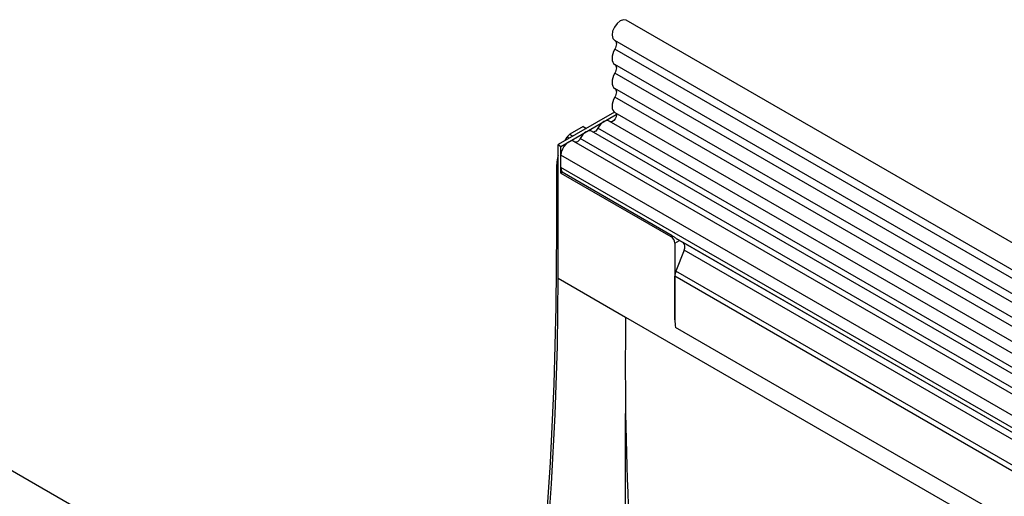
# Model space of a CAD drawing. Units: millimetres. Extents: x 75 to 2100, y 0 to 1460.
# Drawn here: x 394 to 574, y 640 to 727 of the extents above; entities that cross this region are included whole.
import ezdxf

# ---------------------------------------------------------------- set-up
doc = ezdxf.new("R2010")
doc.units = ezdxf.units.MM
doc.header["$LTSCALE"] = 5
doc.layers.get('0').update_dxf_attribs({"color": 1})
doc.layers.add('133372', color=7, linetype='Continuous')

# ---------------------------------------------------------------- blocks, each defined once
blk = doc.blocks.new('1033337-M_004_ISO_view')
for p, q in [((176.25, -101.74), (-176.25, 101.74)), ((-178.37, 98.06), (174.12, -105.43)), ((174.17, -107.08), (-178.32, 96.41)), ((174.17, -109.85), (-178.32, 93.64)), ((174.17, -111.47), (-178.32, 92.02)), ((174.17, -114.24), (-178.32, 89.25)), ((174.17, -115.86), (-178.32, 87.63)), ((-178.38, 84.9), (-188.71, 78.93)), ((-178.31, 84.85), (174.18, -118.64)), ((-188.18, 78.62), (-178.04, 84.48)), ((172.74, -120), (-179.35, 83.25)), ((-184.11, 82.25), (-186.55, 80.84)), ((-184.11, 82.25), (-183.53, 81.92)), ((15.27, -32.83), (-182.58, 81.39)), ((16.43, -32.29), (-181.41, 81.93)), ((-187.42, 79.68), (-187.05, 80.31)), ((-186.68, 80.1), (-187.05, 80.31)), ((-186.55, 80.84), (-185.98, 80.51)), ((12.04, -34.69), (-185.81, 79.52)), ((13.2, -34.15), (-184.65, 80.06)), ((-188.71, 54.43), (-188.71, 78.93)), ((-188.71, 78.93), (-188.18, 78.62)), ((-188.18, 73.73), (-188.18, 78.62)), ((-188.18, 74.75), (-188.18, 77.02)), ((9.67, -37.19), (-188.18, 77.02)), ((-188.97, 75.3), (-188.97, 63.27)), ((-188.71, 75.15), (-188.97, 75.3)), ((9.67, -39.46), (-188.18, 74.75)), ((-187.94, 73.86), (-188.18, 73.73)), ((-188.18, 73.73), (-168.03, 62.09)), ((-167.79, 62.23), (-187.94, 73.86)), ((-188.97, 63.27), (-188.71, 63.11)), ((-168.03, 62.09), (-167.79, 62.23)), ((-167.32, 60.87), (-166.46, 61.37)), ((10.19, -40.61), (-166.89, 61.62)), ((-166.46, 61.37), (-165.79, 60.98)), ((-167.32, 60.87), (-167.32, 46.82)), ((-165.62, 59.6), (-167.13, 55.72)), ((11.2, -41.19), (-165.79, 60.98)), ((11.36, -42.57), (-165.62, 59.6)), ((-188.71, 54.43), (-176.34, 47.29)), ((-167.32, 46.82), (-167.32, 54.79)), ((143.45, -124.62), (-167.32, 54.79)), ((143.45, -123.58), (-167.13, 55.72)), ((-176.34, 47.29), (-70.27, -13.94)), ((143.3, -133.8), (-167.17, 45.43)), ((143.3, -133.8), (-167.17, 45.43)), ((-176.34, -45.77), (-176.34, 29.64)), ((48.44, -175.53), (-304.06, 27.96))]:
    blk.add_line(p, q)
at = {"flags": 128}
for points in [[(-176.25, 101.74), (-176.25, 101.75), (-176.74, 101.84), (-177.32, 101.63), (-177.9, 101.16), (-178.39, 100.49), (-178.71, 99.73), (-178.81, 99), (-178.68, 98.41), (-178.37, 98.06)], [(-178.3, 98.02), (-178.22, 97.95), (-178.12, 97.81), (-178.06, 97.62), (-178.03, 97.41), (-178.05, 97.17), (-178.11, 96.92), (-178.2, 96.66), (-178.32, 96.41)], [(-178.32, 96.41), (-178.53, 95.99), (-178.68, 95.57), (-178.78, 95.14), (-178.81, 94.74), (-178.78, 94.38), (-178.68, 94.07), (-178.53, 93.82), (-178.32, 93.64)], [(-178.32, 92.02), (-178.53, 91.6), (-178.68, 91.17), (-178.78, 90.75), (-178.81, 90.35), (-178.78, 89.99), (-178.68, 89.68), (-178.53, 89.43), (-178.32, 89.25)], [(-178.32, 93.64), (-178.2, 93.54), (-178.11, 93.39), (-178.05, 93.21), (-178.03, 93), (-178.05, 92.76), (-178.11, 92.52), (-178.2, 92.26), (-178.32, 92.02)], [(-178.32, 89.25), (-178.2, 89.15), (-178.11, 89), (-178.05, 88.82), (-178.03, 88.6), (-178.05, 88.37), (-178.11, 88.12), (-178.2, 87.87), (-178.32, 87.63)], [(-178.32, 87.63), (-178.54, 87.19), (-178.69, 86.75), (-178.79, 86.32), (-178.81, 85.91), (-178.77, 85.54), (-178.66, 85.23), (-178.48, 84.98), (-178.31, 84.85)], [(-179.35, 83.25), (-179.46, 83.31), (-179.73, 83.35), (-180.02, 83.29), (-180.33, 83.16), (-180.64, 82.94), (-180.93, 82.65), (-181.19, 82.31), (-181.41, 81.93)], [(-178.19, 84.78), (-178.09, 84.65), (-178.03, 84.37), (-178.09, 84.03), (-178.25, 83.67), (-178.49, 83.37), (-178.76, 83.16), (-179.03, 83.1), (-179.09, 83.11)], [(-182.58, 81.39), (-182.7, 81.44), (-182.96, 81.48), (-183.25, 81.43), (-183.56, 81.29), (-183.87, 81.07), (-184.16, 80.79), (-184.43, 80.44), (-184.65, 80.06)], [(-181.41, 81.93), (-181.52, 81.74), (-181.65, 81.57), (-181.79, 81.43), (-181.95, 81.33), (-182.1, 81.26), (-182.24, 81.23), (-182.32, 81.24)], [(-185.81, 79.52), (-186.02, 79.6), (-186.41, 79.58), (-186.83, 79.4), (-187.25, 79.07), (-187.63, 78.62), (-187.92, 78.1), (-188.12, 77.55), (-188.18, 77.02)], [(-184.65, 80.06), (-184.75, 79.88), (-184.88, 79.71), (-185.03, 79.57), (-185.18, 79.46), (-185.33, 79.39), (-185.47, 79.37), (-185.56, 79.37)], [(-188.97, 63.27), (-189.1, 49.21), (-189.5, 35), (-190.17, 20.66), (-191.11, 6.18), (-192.31, -8.43), (-193.78, -23.16), (-195.07, -34.34)], [(-195.15, -34.91), (-193.48, -22.14), (-192.03, -9.06), (-190.83, 3.9), (-189.91, 16.73), (-189.24, 29.44), (-188.84, 42.01), (-188.71, 54.43)]]:
    blk.add_lwpolyline(points, dxfattribs=at)
for centre, radius, start, end in [((-186.65, 74.69), 1.53, 177.6168, 212.5907), ((-168.86, 60.8), 1.54, 2.6055, 57.3945), ((-166.58, 60.18), 1.12, 328.7012, 45.2148), ((-164.72, 54.74), 2.6, 157.9788, 178.8918), ((-160.51, 46.87), 6.81, 180.3663, 192.2177)]:
    blk.add_arc(centre, radius, start, end)
for centre, major_axis, ratio, start_param, end_param in [((-186.55, 80.02), (0.5, 0.866), 0.577777, 0.785659, 1.570372), ((-185.43, 77.34), (2.5, 4.33), 0.577777, 1.973001, 2.35577), ((-167.16, 61.77), (1, -0.577), 0.00007, 0.785439, 1.296482), ((254.03, -201.15), (-296.16, 531.76), 0.587367, 0.794518, 0.829424), ((254.03, -201.15), (-296.16, 531.76), 0.587367, 0.829424, 0.979617)]:
    blk.add_ellipse(centre, major_axis=major_axis, ratio=ratio, start_param=start_param, end_param=end_param)
blk.add_open_spline([(-167.79, 62.23), (-167.72, 62.18), (-167.57, 62.09), (-167.33, 61.91), (-167.1, 61.74), (-166.96, 61.66), (-166.89, 61.62)], degree=3, knots=[0, 0, 0, 0, 0.255572, 0.510979, 0.770571, 1, 1, 1, 1])

msp = doc.modelspace()

# ---------------------------------------------------------------- block references
at = {"layer": '133372'}
msp.add_blockref('1033337-M_004_ISO_view', (681.424, 625.308), dxfattribs=at)

doc.saveas('drawing.dxf')
